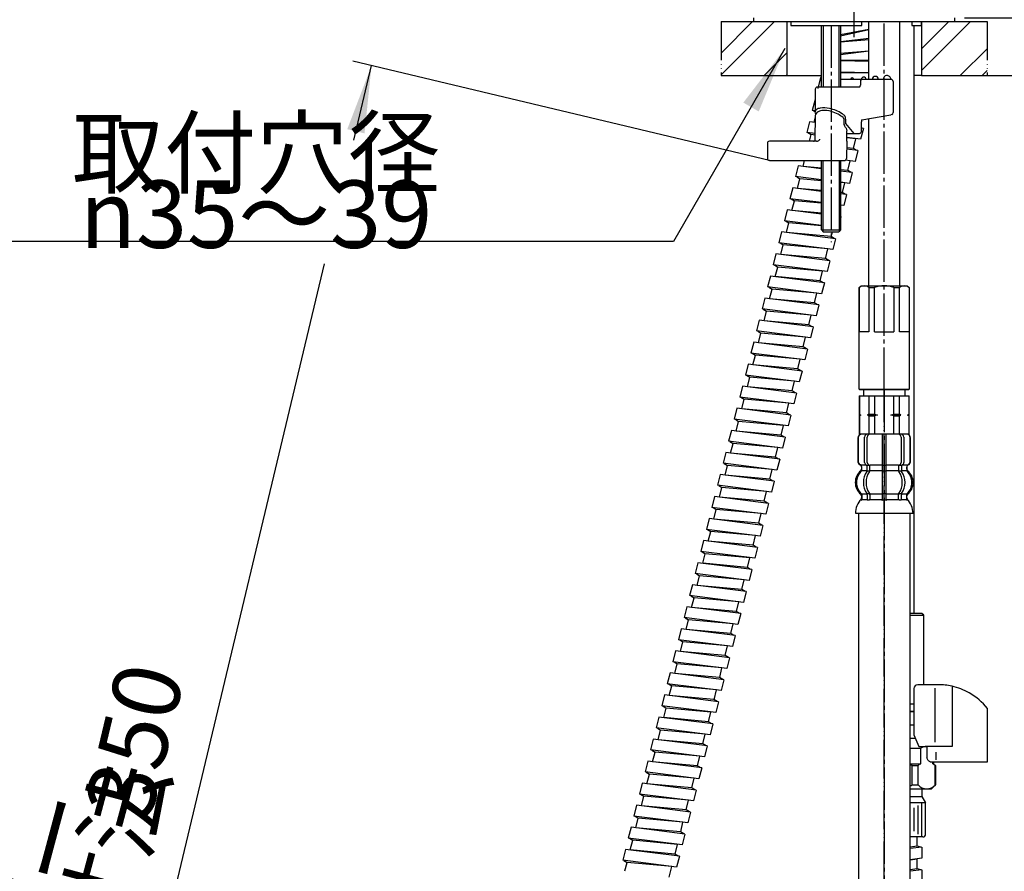
# Model space of a CAD drawing. Units: millimetres. Extents: x 0 to 1050, y 0 to 1485.
# Drawn here: x 612 to 867, y 497 to 718 of the extents above; entities that cross this region are included whole.
import ezdxf

# ---------------------------------------------------------------- set-up
doc = ezdxf.new("R2010")
doc.units = ezdxf.units.MM
doc.linetypes.add('DASH_CENTER', pattern=[14, 11, -1, 1, -1])
doc.linetypes.add('PHANTOM', pattern=[13, 10, -1, 0, -1, 0, -1])
doc.layers.add('1', color=7, linetype='Continuous')
doc.layers.add('2', color=7, linetype='Continuous')
doc.styles.add('CONVERTER_11', font='MS Mincho.ttf', dxfattribs={"width": 0.89})
doc.styles.add('CONVERTER_12', font='txt.shx', dxfattribs={"width": 0.9})
doc.dimstyles.new('ME10_DIM_17', dxfattribs={"dimtxt": 17.5, "dimasz": 17.5, "dimexe": 5, "dimexo": 0, "dimgap": 5, "dimtad": 1, "dimdsep": 46, "dimtxsty": 'CONVERTER_11', "dimsah": 1, "dimcen": 0.09, "dimclrd": 2, "dimclre": 2, "dimclrt": 7, "dimadec": 0, "dimazin": 0, "dimtfac": 1, "dimtdec": 4, "dimtix": 1, "dimtmove": 0, "dimatfit": 3, "dimfxl": 1, "dimtolj": 1, "dimtzin": 0, "dimarcsym": 0})
doc.dimstyles.new('ME10_DIM_18', dxfattribs={"dimtxt": 17.5, "dimasz": 17.5, "dimexe": 5, "dimexo": 0, "dimgap": 5, "dimtad": 1, "dimdsep": 46, "dimtxsty": 'CONVERTER_12', "dimsah": 1, "dimcen": 0.09, "dimclrd": 2, "dimclre": 2, "dimclrt": 7, "dimadec": 0, "dimazin": 0, "dimtfac": 1, "dimtdec": 4, "dimtix": 1, "dimtmove": 0, "dimatfit": 3, "dimfxl": 1, "dimtolj": 1, "dimtzin": 0, "dimarcsym": 0})
doc.dimstyles.new('ME10_DIM_24', dxfattribs={"dimtxt": 17.5, "dimasz": 17.5, "dimexe": 5, "dimexo": 0, "dimgap": 5, "dimtad": 1, "dimdsep": 46, "dimtxsty": 'CONVERTER_11', "dimsah": 1, "dimcen": 0.09, "dimclrd": 2, "dimclre": 2, "dimclrt": 7, "dimadec": 0, "dimazin": 0, "dimtfac": 1, "dimtdec": 4, "dimtix": 1, "dimtmove": 0, "dimatfit": 3, "dimfxl": 1, "dimtolj": 1, "dimtzin": 0, "dimarcsym": 0})
doc.dimstyles.new('ME10_DIM_26', dxfattribs={"dimtxt": 17.5, "dimasz": 17.5, "dimexe": 5, "dimexo": 0, "dimgap": 5, "dimtad": 1, "dimdsep": 46, "dimtxsty": 'CONVERTER_12', "dimsah": 1, "dimcen": 0.09, "dimclrd": 2, "dimclre": 2, "dimclrt": 7, "dimadec": 0, "dimazin": 0, "dimtfac": 1, "dimtdec": 4, "dimtix": 1, "dimtmove": 0, "dimatfit": 3, "dimfxl": 1, "dimtolj": 1, "dimtzin": 0, "dimarcsym": 0})
doc.dimstyles.get("Standard").update_dxf_attribs({"dimtxt": 0.18, "dimasz": 0.18, "dimexe": 0.18, "dimexo": 0.0625, "dimgap": 0.09, "dimtad": 0, "dimtih": 1, "dimtoh": 1, "dimdec": 4, "dimzin": 0, "dimdsep": 46, "dimtxsty": 'Standard', "dimcen": 0.09, "dimadec": 0, "dimazin": 0, "dimtfac": 1, "dimtdec": 4, "dimtofl": 0, "dimtmove": 0, "dimatfit": 3, "dimfxl": 1, "dimtolj": 1, "dimtzin": 0, "dimarcsym": 0})
pattern_1 = [(45, (0, 0), (-16.97056, 5e-15), []), (45, (2.828, -2.828), (-16.97056, 5e-15), [])]

# ---------------------------------------------------------------- blocks, each defined once
blk = doc.blocks.new('33-93', base_point=(1426.85, 335.47))
at = {"color": 7, "linetype": 'Continuous'}
for p, q in [((843, 563.3), (846.6, 563.3)), ((846.6, 563.3), (846.1, 563.8)), ((843, 540.3), (844.02, 540.3))]:
    blk.add_line(p, q, dxfattribs=at)
at = {"layer": '1', "color": 7, "linetype": 'Continuous'}
for p, q in [((846.1, 563.8), (843, 563.8)), ((846.6, 545.3), (846.6, 563.3)), ((844.02, 538.3), (843, 538.3))]:
    blk.add_line(p, q, dxfattribs=at)
blk = doc.blocks.new('33-251', base_point=(2190.65, 1416))
at = {"color": 7, "linetype": 'Continuous'}
blk.add_arc((846.35, 506.5), 0.7, 270, 0, dxfattribs=at)
at = {"layer": '1', "color": 7, "linetype": 'Continuous'}
for p, q in [((843, 516.3), (846.1, 516.3)), ((846.1, 518.3), (846.1, 516.3)), ((846.1, 516.3), (847.05, 514.65)), ((847.05, 514.65), (843, 514.65)), ((847.05, 506.5), (847.05, 514.65)), ((846.35, 505.8), (843, 505.8))]:
    blk.add_line(p, q, dxfattribs=at)
at = {"layer": '1', "color": 2, "linetype": 'Continuous'}
for p, q in [((845.05, 513.99), (845.05, 506.56)), ((846.05, 505.8), (846.05, 514.65)), ((844.05, 507.31), (844.05, 513.32))]:
    blk.add_line(p, q, dxfattribs=at)
blk = doc.blocks.new('K3761-560X-H1', base_point=(887.72, 702.19))
at = {"layer": '1', "color": 2, "linetype": 'Continuous'}
for p, q in [((832.3, 715.27), (825, 713.88)), ((832.3, 715.2), (825, 713.53)), ((832.36, 712.91), (825, 712.03)), ((832.3, 712.56), (825, 711.94)), ((832.3, 709.67), (825, 709.06)), ((832.3, 709.61), (825, 708.73)), ((832.3, 707.29), (825, 707.19)), ((832.3, 706.94), (825, 707.09)), ((819.79, 702.79), (819.08, 699.98)), ((820, 702.77), (819.79, 702.79)), ((832.3, 704.06), (825, 704.21)), ((832.3, 704.02), (825, 703.92)), ((818.35, 697.07), (817.64, 694.26)), ((818.4, 697.07), (818.35, 697.07)), ((818.4, 694.16), (817.64, 694.26)), ((817.95, 694.22), (818.4, 693.94)), ((818.15, 691.19), (818.47, 692.48)), ((816.9, 691.35), (816.19, 688.54)), ((818.46, 691.16), (816.9, 691.35)), ((818.46, 691.17), (818.15, 691.2)), ((830.58, 689.63), (830.37, 689.76)), ((818.42, 688.26), (816.19, 688.54)), ((816.5, 688.5), (817.34, 687.98)), ((816.91, 686.28), (817.34, 687.98)), ((818.42, 687.88), (817.34, 687.98)), ((830.18, 686.78), (826.59, 687.23)), ((830.9, 689.59), (830.18, 686.78)), ((830.9, 689.59), (830.37, 689.65)), ((828.93, 686.93), (826.59, 687.14)), ((828.3, 684.42), (828.93, 686.93)), ((829.45, 683.87), (826.56, 684.23)), ((828.3, 684.42), (826.57, 684.58)), ((829.14, 683.91), (828.3, 684.42)), ((829.45, 683.87), (828.74, 681.06)), ((814.01, 679.91), (813.29, 677.09)), ((820, 679.15), (814.01, 679.91)), ((815.26, 679.75), (815.64, 681.28)), ((820, 679.32), (815.26, 679.75)), ((828.74, 681.06), (826.28, 681.37)), ((826.85, 678.7), (827.49, 681.21)), ((820, 676.25), (813.29, 677.09)), ((813.61, 677.06), (814.44, 676.53)), ((826.85, 678.7), (825, 678.86)), ((828, 678.14), (825, 678.52)), ((827.69, 678.18), (826.85, 678.7)), ((828, 678.14), (827.29, 675.33)), ((813.81, 674.03), (814.44, 676.53)), ((820, 676.03), (814.44, 676.53)), ((827.29, 675.33), (825, 675.62)), ((826.04, 675.49), (825, 675.58)), ((825.44, 672.97), (826.04, 675.49)), ((812.56, 674.19), (811.85, 671.37)), ((820, 673.25), (812.56, 674.19)), ((820, 673.47), (813.81, 674.03)), ((825.4, 672.98), (825, 673.01)), ((826.55, 672.42), (825, 672.62)), ((826.24, 672.46), (825.4, 672.98)), ((826.55, 672.42), (825.84, 669.61)), ((820, 670.35), (811.85, 671.37)), ((812.16, 671.34), (813, 670.81)), ((812.36, 668.31), (813, 670.81)), ((820, 670.18), (813, 670.81)), ((825.84, 669.61), (825, 669.72)), ((811.11, 668.47), (810.4, 665.65)), ((820, 667.34), (811.11, 668.47)), ((820, 667.62), (812.36, 668.31)), ((820, 664.44), (810.4, 665.65)), ((810.71, 665.62), (811.55, 665.09)), ((810.92, 662.59), (811.55, 665.09)), ((820, 664.33), (811.55, 665.09)), ((825.11, 666.7), (825, 666.71)), ((825.11, 666.7), (825, 666.28)), ((809.67, 662.75), (808.96, 659.94)), ((823.66, 660.98), (809.67, 662.75)), ((822.51, 661.54), (810.92, 662.59)), ((822.55, 661.53), (822.85, 662.8)), ((822.95, 658.17), (808.96, 659.94)), ((809.27, 659.9), (810.1, 659.37)), ((809.47, 656.87), (810.1, 659.37)), ((821.7, 658.33), (810.1, 659.37)), ((823.35, 661.02), (822.51, 661.54)), ((823.66, 660.98), (822.95, 658.17)), ((808.22, 657.03), (807.51, 654.22)), ((822.21, 655.26), (808.22, 657.03)), ((821.06, 655.82), (809.47, 656.87)), ((821.1, 655.81), (821.7, 658.33)), ((821.5, 652.45), (807.51, 654.22)), ((807.82, 654.18), (808.66, 653.65)), ((821.9, 655.3), (821.06, 655.82)), ((822.21, 655.26), (821.5, 652.45)), ((808.02, 651.15), (808.66, 653.65)), ((820.25, 652.61), (808.66, 653.65)), ((819.65, 650.09), (820.25, 652.61)), ((806.77, 651.31), (806.06, 648.5)), ((820.77, 649.54), (806.77, 651.31)), ((819.62, 650.1), (808.02, 651.15)), ((820.46, 649.58), (819.62, 650.1)), ((820.77, 649.54), (820.06, 646.73)), ((820.06, 646.73), (806.06, 648.5)), ((806.37, 648.46), (807.21, 647.93)), ((806.58, 645.43), (807.21, 647.93)), ((818.81, 646.89), (807.21, 647.93)), ((818.21, 644.37), (818.81, 646.89)), ((805.33, 645.59), (804.62, 642.78)), ((819.32, 643.82), (805.33, 645.59)), ((818.17, 644.38), (806.58, 645.43)), ((819.01, 643.86), (818.17, 644.38)), ((819.32, 643.82), (818.61, 641.01)), ((818.61, 641.01), (804.62, 642.78)), ((804.93, 642.74), (805.76, 642.21)), ((805.13, 639.71), (805.76, 642.21)), ((817.36, 641.17), (805.76, 642.21)), ((803.88, 639.87), (803.17, 637.06)), ((817.87, 638.1), (803.88, 639.87)), ((816.73, 638.66), (805.13, 639.71)), ((817.56, 638.14), (816.73, 638.66)), ((816.76, 638.65), (817.36, 641.17)), ((817.16, 635.29), (803.17, 637.06)), ((803.48, 637.02), (804.32, 636.49)), ((803.68, 633.99), (804.32, 636.49)), ((815.91, 635.45), (804.32, 636.49)), ((817.87, 638.1), (817.16, 635.29)), ((802.43, 634.15), (801.72, 631.34)), ((816.43, 632.38), (802.43, 634.15)), ((815.28, 632.94), (803.68, 633.99)), ((815.31, 632.93), (815.91, 635.45)), ((815.72, 629.57), (801.72, 631.34)), ((802.03, 631.3), (802.87, 630.77)), ((816.12, 632.42), (815.28, 632.94)), ((816.43, 632.38), (815.72, 629.57)), ((802.24, 628.27), (802.87, 630.77)), ((814.47, 629.73), (802.87, 630.77)), ((813.87, 627.21), (814.47, 629.73)), ((800.99, 628.43), (800.28, 625.62)), ((814.98, 626.66), (800.99, 628.43)), ((813.83, 627.22), (802.24, 628.27)), ((814.67, 626.7), (813.83, 627.22)), ((814.98, 626.66), (814.27, 623.85)), ((814.27, 623.85), (800.28, 625.62)), ((800.59, 625.58), (801.42, 625.05)), ((800.79, 622.55), (801.42, 625.05)), ((813.02, 624.01), (801.42, 625.05)), ((812.42, 621.49), (813.02, 624.01)), ((799.54, 622.71), (798.83, 619.9)), ((813.53, 620.94), (799.54, 622.71)), ((812.39, 621.5), (800.79, 622.55)), ((813.22, 620.98), (812.39, 621.5)), ((813.53, 620.94), (812.82, 618.13)), ((812.82, 618.13), (798.83, 619.9)), ((799.14, 619.86), (799.98, 619.33)), ((799.34, 616.83), (799.98, 619.33)), ((811.57, 618.29), (799.98, 619.33)), ((810.97, 615.77), (811.57, 618.29)), ((798.09, 616.99), (797.38, 614.18)), ((812.09, 615.22), (798.09, 616.99)), ((810.94, 615.78), (799.34, 616.83)), ((811.78, 615.26), (810.94, 615.78)), ((811.38, 612.41), (797.38, 614.18)), ((797.69, 614.14), (798.53, 613.61)), ((797.9, 611.11), (798.53, 613.61)), ((810.13, 612.57), (798.53, 613.61)), ((812.09, 615.22), (811.38, 612.41)), ((796.65, 611.27), (795.94, 608.46)), ((810.64, 609.5), (796.65, 611.27)), ((809.49, 610.06), (797.9, 611.11)), ((809.53, 610.05), (810.13, 612.57)), ((809.93, 606.69), (795.94, 608.46)), ((796.25, 608.42), (797.08, 607.89)), ((810.33, 609.54), (809.49, 610.06)), ((810.64, 609.5), (809.93, 606.69)), ((795.2, 605.55), (794.49, 602.74)), ((809.19, 603.78), (795.2, 605.55)), ((796.45, 605.39), (797.08, 607.89)), ((808.68, 606.85), (797.08, 607.89)), ((808.08, 604.33), (808.68, 606.85)), ((808.05, 604.34), (796.45, 605.39)), ((808.88, 603.82), (808.05, 604.34)), ((809.19, 603.78), (808.48, 600.97)), ((808.48, 600.97), (794.49, 602.74)), ((794.8, 602.7), (795.64, 602.17)), ((795, 599.67), (795.64, 602.17)), ((807.23, 601.13), (795.64, 602.17)), ((806.63, 598.61), (807.23, 601.13)), ((793.75, 599.83), (793.04, 597.02)), ((807.75, 598.06), (793.75, 599.83)), ((806.6, 598.62), (795, 599.67)), ((807.44, 598.1), (806.6, 598.62)), ((807.75, 598.06), (807.04, 595.25)), ((807.04, 595.25), (793.04, 597.02)), ((793.35, 596.98), (794.19, 596.45)), ((793.56, 593.95), (794.19, 596.45)), ((805.79, 595.41), (794.19, 596.45)), ((805.19, 592.89), (805.79, 595.41)), ((792.31, 594.11), (791.6, 591.3)), ((806.3, 592.34), (792.31, 594.11)), ((805.15, 592.9), (793.56, 593.95)), ((805.99, 592.38), (805.15, 592.9)), ((805.59, 589.53), (791.6, 591.3)), ((791.91, 591.26), (792.74, 590.73)), ((792.11, 588.23), (792.74, 590.73)), ((804.34, 589.69), (792.74, 590.73)), ((806.3, 592.34), (805.59, 589.53)), ((790.86, 588.39), (790.15, 585.58)), ((804.85, 586.62), (790.86, 588.39)), ((803.74, 587.17), (792.11, 588.23)), ((803.74, 587.17), (804.34, 589.69)), ((804.14, 583.81), (790.15, 585.58)), ((790.46, 585.54), (791.3, 585.01)), ((790.66, 582.51), (791.3, 585.01)), ((802.89, 583.97), (791.3, 585.01)), ((804.54, 586.66), (803.71, 587.18)), ((804.85, 586.62), (804.14, 583.81)), ((789.41, 582.67), (788.7, 579.86)), ((803.41, 580.9), (789.41, 582.67)), ((802.26, 581.46), (790.66, 582.51)), ((802.3, 581.45), (802.89, 583.97)), ((803.1, 580.94), (802.26, 581.46)), ((803.41, 580.9), (802.7, 578.09)), ((802.7, 578.09), (788.7, 579.86)), ((789.01, 579.82), (789.85, 579.29)), ((789.22, 576.79), (789.85, 579.29)), ((801.45, 578.25), (789.85, 579.29)), ((800.85, 575.73), (801.45, 578.25)), ((787.97, 576.95), (787.26, 574.14)), ((801.96, 575.18), (787.97, 576.95)), ((800.81, 575.74), (789.22, 576.79)), ((801.65, 575.22), (800.81, 575.74)), ((801.96, 575.18), (801.25, 572.37)), ((801.25, 572.37), (787.26, 574.14)), ((787.57, 574.1), (788.4, 573.57)), ((787.77, 571.07), (788.4, 573.57)), ((800, 572.53), (788.4, 573.57)), ((799.4, 570.01), (800, 572.53)), ((786.52, 571.23), (785.81, 568.42)), ((800.52, 569.46), (786.52, 571.23)), ((799.37, 570.02), (787.77, 571.07)), ((800.2, 569.5), (799.37, 570.02)), ((799.8, 566.65), (785.81, 568.42)), ((786.12, 568.38), (786.96, 567.85)), ((786.32, 565.35), (786.96, 567.85)), ((798.55, 566.81), (786.96, 567.85)), ((800.52, 569.46), (799.8, 566.65)), ((785.07, 565.51), (784.36, 562.7)), ((799.07, 563.74), (785.07, 565.51)), ((797.92, 564.3), (786.32, 565.35)), ((797.96, 564.29), (798.55, 566.81)), ((798.36, 560.93), (784.36, 562.7)), ((784.67, 562.66), (785.51, 562.13)), ((784.88, 559.63), (785.51, 562.13)), ((797.11, 561.09), (785.51, 562.13)), ((798.76, 563.78), (797.92, 564.3)), ((799.07, 563.74), (798.36, 560.93)), ((783.63, 559.79), (782.92, 556.98)), ((797.62, 558.02), (783.63, 559.79)), ((796.47, 558.58), (784.88, 559.63)), ((796.51, 558.57), (797.11, 561.09)), ((796.91, 555.21), (782.92, 556.98)), ((783.23, 556.94), (784.06, 556.41)), ((797.31, 558.06), (796.47, 558.58)), ((797.62, 558.02), (796.91, 555.21)), ((783.43, 553.91), (784.06, 556.41)), ((795.66, 555.37), (784.06, 556.41)), ((795.06, 552.85), (795.66, 555.37)), ((782.18, 554.07), (781.47, 551.26)), ((796.18, 552.3), (782.18, 554.07)), ((795.03, 552.86), (783.43, 553.91)), ((795.86, 552.34), (795.03, 552.86)), ((796.18, 552.3), (795.46, 549.49)), ((795.46, 549.49), (781.47, 551.26)), ((781.78, 551.22), (782.62, 550.69)), ((781.98, 548.19), (782.62, 550.69)), ((794.21, 549.65), (782.62, 550.69)), ((793.62, 547.13), (794.21, 549.65)), ((780.73, 548.35), (780.02, 545.54)), ((794.73, 546.58), (780.73, 548.35)), ((793.58, 547.14), (781.98, 548.19)), ((794.42, 546.62), (793.58, 547.14)), ((794.02, 543.77), (780.02, 545.54)), ((780.33, 545.5), (781.17, 544.97)), ((780.54, 542.47), (781.17, 544.97)), ((792.77, 543.93), (781.17, 544.97)), ((794.73, 546.58), (794.02, 543.77)), ((779.29, 542.63), (778.58, 539.82)), ((793.28, 540.86), (779.29, 542.63)), ((792.13, 541.42), (780.54, 542.47)), ((792.17, 541.41), (792.77, 543.93)), ((792.57, 538.05), (778.58, 539.82)), ((778.89, 539.78), (779.72, 539.25)), ((779.09, 536.75), (779.72, 539.25)), ((791.32, 538.21), (779.72, 539.25)), ((792.97, 540.9), (792.13, 541.42)), ((793.28, 540.86), (792.57, 538.05)), ((777.84, 536.91), (777.13, 534.1)), ((791.84, 535.14), (777.84, 536.91)), ((790.69, 535.7), (779.09, 536.75)), ((790.72, 535.69), (791.32, 538.21)), ((791.12, 532.33), (777.13, 534.1)), ((777.44, 534.06), (778.28, 533.53)), ((791.52, 535.18), (790.69, 535.7)), ((791.84, 535.14), (791.12, 532.33)), ((777.64, 531.03), (778.28, 533.53)), ((789.88, 532.49), (778.28, 533.53)), ((789.28, 529.97), (789.88, 532.49)), ((776.39, 531.19), (775.68, 528.38)), ((790.39, 529.42), (776.39, 531.19)), ((789.24, 529.98), (777.64, 531.03)), ((790.08, 529.46), (789.24, 529.98)), ((790.39, 529.42), (789.68, 526.61)), ((789.68, 526.61), (775.68, 528.38)), ((775.99, 528.34), (776.83, 527.81)), ((776.2, 525.31), (776.83, 527.81)), ((788.43, 526.77), (776.83, 527.81)), ((787.83, 524.25), (788.43, 526.77)), ((774.95, 525.47), (774.24, 522.66)), ((788.94, 523.7), (774.95, 525.47)), ((787.79, 524.26), (776.2, 525.31)), ((788.63, 523.74), (787.79, 524.26)), ((788.94, 523.7), (788.23, 520.89)), ((788.23, 520.89), (774.24, 522.66)), ((774.55, 522.62), (775.38, 522.09)), ((774.75, 519.59), (775.38, 522.09)), ((786.98, 521.05), (775.38, 522.09)), ((773.5, 519.75), (772.79, 516.94)), ((787.5, 517.98), (773.5, 519.75)), ((786.35, 518.54), (774.75, 519.59)), ((786.38, 518.53), (786.98, 521.05)), ((786.78, 515.17), (772.79, 516.94)), ((773.1, 516.9), (773.94, 516.37)), ((773.3, 513.87), (773.94, 516.37)), ((785.54, 515.33), (773.94, 516.37)), ((787.19, 518.02), (786.35, 518.54)), ((787.5, 517.98), (786.78, 515.17)), ((772.06, 514.03), (771.34, 511.22)), ((786.05, 512.26), (772.06, 514.03)), ((784.9, 512.82), (773.3, 513.87)), ((784.94, 512.82), (785.54, 515.33)), ((785.34, 509.45), (771.34, 511.22)), ((771.65, 511.18), (772.49, 510.66)), ((785.74, 512.3), (784.9, 512.82)), ((786.05, 512.26), (785.34, 509.45)), ((771.86, 508.15), (772.49, 510.66)), ((784.09, 509.61), (772.49, 510.66)), ((783.49, 507.1), (784.09, 509.61)), ((770.61, 508.31), (769.9, 505.5)), ((784.6, 506.54), (770.61, 508.31)), ((783.45, 507.1), (771.86, 508.15)), ((784.29, 506.58), (783.45, 507.1)), ((784.6, 506.54), (783.89, 503.73)), ((783.89, 503.73), (769.9, 505.5)), ((770.21, 505.46), (771.04, 504.94)), ((770.41, 502.43), (771.04, 504.94)), ((782.64, 503.89), (771.04, 504.94)), ((782.04, 501.38), (782.64, 503.89)), ((844.85, 503.45), (843, 503.16)), ((844.85, 503.45), (844.85, 505.8)), ((845.79, 503.16), (844.85, 503.45)), ((769.16, 502.59), (768.45, 499.78)), ((783.16, 500.82), (769.16, 502.59)), ((782.01, 501.38), (770.41, 502.43)), ((782.85, 500.86), (782.01, 501.38)), ((783.16, 500.82), (782.45, 498.01)), ((846.1, 503.19), (843, 502.81)), ((846.1, 503.19), (846.1, 500.29)), ((782.45, 498.01), (768.45, 499.78)), ((768.76, 499.74), (769.6, 499.22)), ((769.04, 497.01), (769.6, 499.22)), ((781.2, 498.17), (769.6, 499.22)), ((780.53, 495.36), (781.2, 498.17)), ((843, 499.85), (844.85, 500.14)), ((844.85, 500.14), (843, 499.91)), ((846.1, 500.29), (844.85, 500.14)), ((844.85, 497.55), (844.85, 500.14)), ((844.85, 497.55), (843, 497.26)), ((846.1, 497.29), (843, 496.91)), ((845.79, 497.26), (844.85, 497.55)), ((846.1, 497.29), (846.1, 494.39))]:
    blk.add_line(p, q, dxfattribs=at)
blk = doc.blocks.new('K3761-561X-1_1', base_point=(406.65, 976))
blk.add_blockref('K3761-560X-H1', (887.72, 702.19))
at = {"layer": '1'}
blk.add_blockref('33-251', (2190.65, 1416), dxfattribs=at)
blk = doc.blocks.new('K3702-561XS-1_1', base_point=(340.91, 665.27))
blk.add_blockref('K3761-561X-1_1', (406.65, 976))
blk = doc.blocks.new('88-153B__6', base_point=(-224.01, 1106.54))
at = {"color": 7, "linetype": 'Continuous'}
for p, q in [((863.08, 538.3), (863.08, 539.14)), ((844.02, 532.3), (845.3, 529.3))]:
    blk.add_line(p, q, dxfattribs=at)
for centre, radius, start, end in [((845.02, 544.3), 1, 90, 180), ((850.33, 529.03), 16.27, 77.3429, 90), ((850.33, 529.03), 16.27, 60.4481, 77.3429), ((850.33, 529.03), 16.27, 38.416, 60.4481)]:
    blk.add_arc(centre, radius, start, end, dxfattribs=at)
blk.add_open_spline([(848.23, 525.3), (848.13, 525.35), (847.94, 525.46), (847.67, 525.66), (847.49, 525.97), (847.41, 526.19), (847.37, 526.3)], degree=3, knots=[0, 0, 0, 0, 0.333696, 0.654264, 1.002743, 1.366761, 1.366761, 1.366761, 1.366761], dxfattribs=at)
at = {"layer": '1', "color": 7, "linetype": 'Continuous'}
for p, q in [((844.02, 544.3), (844.02, 532.3)), ((850.33, 545.3), (845.02, 545.3)), ((849.46, 544.39), (849.46, 530.39)), ((853.9, 544.9), (853.9, 529.3)), ((863.08, 525.3), (863.08, 538.3)), ((845.3, 529.3), (847.37, 529.3)), ((853.9, 529.3), (847.37, 529.3)), ((847.37, 529.3), (847.37, 526.3)), ((849.7, 527.84), (849.7, 525.84)), ((848.23, 525.3), (863.08, 525.3))]:
    blk.add_line(p, q, dxfattribs=at)
blk = doc.blocks.new('33-108X-2-C2__12', base_point=(374.34, -41.65))
at = {"color": 7, "linetype": 'Continuous'}
for p, q in [((829.5, 609.35), (829.5, 603.15)), ((829.57, 609.35), (829.57, 603.15)), ((831.22, 602.95), (831.22, 609.55)), ((831.71, 610.25), (831.54, 610.14)), ((831.92, 602.95), (831.92, 609.55)), ((835.8, 610.25), (835.8, 602.25)), ((836.8, 602.25), (836.8, 610.25)), ((840.68, 609.55), (840.68, 602.95)), ((841.06, 610.14), (840.89, 610.25)), ((841.38, 609.55), (841.38, 602.95)), ((843.03, 603.15), (843.03, 609.35)), ((843.1, 603.15), (843.1, 609.35)), ((830.47, 600.97), (830.47, 601.84)), ((831.85, 600.91), (831.85, 601.89)), ((832.47, 602.15), (831.91, 602.15)), ((832.42, 600.65), (831.91, 600.65)), ((832.56, 600.91), (832.56, 602.25)), ((835.8, 602.25), (835.8, 600.75)), ((835.8, 600.75), (835.8, 594.75)), ((836.3, 602.15), (835.9, 602.15)), ((836.3, 600.65), (835.9, 600.65)), ((836.7, 602.15), (836.3, 602.15)), ((836.7, 600.65), (836.3, 600.65)), ((836.8, 600.75), (836.8, 602.25)), ((836.8, 594.75), (836.8, 600.75)), ((840.04, 602.25), (840.04, 600.91)), ((840.69, 602.15), (840.13, 602.15)), ((840.69, 600.65), (840.18, 600.65)), ((840.75, 601.89), (840.75, 600.91)), ((842.13, 601.84), (842.13, 600.97)), ((831.85, 594.59), (831.85, 593.4)), ((832.42, 594.85), (831.91, 594.85)), ((832.56, 594.59), (832.56, 593.4)), ((835.8, 594.75), (835.8, 593.4)), ((836.3, 594.85), (835.9, 594.85)), ((836.3, 593.15), (835.9, 593.15)), ((836.7, 594.85), (836.3, 594.85)), ((836.7, 593.15), (836.3, 593.15)), ((836.8, 593.4), (836.8, 594.75)), ((840.04, 593.4), (840.04, 594.59)), ((840.69, 594.85), (840.18, 594.85)), ((840.75, 593.4), (840.75, 594.59))]:
    blk.add_line(p, q, dxfattribs=at)
for centre, radius, start, end in [((830.4, 609.35), 0.9, 90, 180), ((830.47, 609.35), 0.9, 90, 180), ((831.92, 609.55), 0.7, 122.1608, 180), ((832.62, 609.55), 0.7, 90, 180), ((839.98, 609.55), 0.7, 0, 90), ((840.68, 609.55), 0.7, 0, 57.8392), ((842.13, 609.35), 0.9, 0, 90), ((842.2, 609.35), 0.9, 0, 90), ((830.4, 603.15), 0.9, 180, 249.0752), ((830.47, 603.15), 0.9, 180, 249.2267), ((831.92, 602.95), 0.7, 180, 242.0929), ((832.62, 602.95), 0.7, 180, 264.9476), ((839.98, 602.95), 0.7, 275.0524, 0), ((840.68, 602.95), 0.7, 297.9071, 0), ((842.13, 603.15), 0.9, 290.7733, 0), ((842.2, 603.15), 0.9, 290.9248, 0), ((833.12, 597.75), 4, 134.3598, 225.5786), ((829.9, 601.84), 0.5, 0, 69.0752), ((829.97, 601.84), 0.5, 0, 69.2267), ((829.97, 600.97), 0.5, 314.3598, 0), ((836.08, 597.75), 5.18, 146.2456, 213.7544), ((831.35, 601.89), 0.5, 46.1287, 62.0929), ((836.78, 597.75), 5.18, 146.2456, 213.7544), ((831.35, 601.89), 0.5, 0, 46.1287), ((831.35, 600.91), 0.5, 326.2456, 341.8773), ((831.93, 602.33), 0.183, 239.0083, 264.129), ((831.35, 600.91), 0.5, 341.8773, 0), ((832.44, 602.27), 0.119, 281.27, 316.7733), ((832.06, 600.91), 0.5, 326.2456, 0), ((832.62, 602.95), 0.7, 264.9476, 270), ((839.98, 602.95), 0.7, 270, 275.0524), ((840.54, 600.91), 0.5, 180, 213.7544), ((840.16, 602.27), 0.119, 223.2267, 258.73), ((835.82, 597.75), 5.18, 326.2456, 33.7544), ((840.67, 602.33), 0.183, 275.871, 300.9917), ((841.25, 601.89), 0.5, 133.8713, 180), ((841.25, 600.91), 0.5, 180, 198.1227), ((841.25, 600.91), 0.5, 198.1227, 213.7544), ((836.52, 597.75), 5.18, 326.2456, 33.7544), ((841.25, 601.89), 0.5, 117.9071, 133.8713), ((842.63, 601.84), 0.5, 110.7733, 180), ((842.63, 600.97), 0.5, 180, 225.6402), ((842.7, 601.84), 0.5, 110.9248, 180), ((839.48, 597.75), 4, 314.4214, 45.6402), ((829.97, 594.53), 0.5, 0, 45.5786), ((830.34, 593.25), 0.1, 270, 337.9263), ((829.97, 593.4), 0.5, 337.9263, 0), ((831.35, 594.59), 0.5, 18.1227, 33.7544), ((831.35, 593.4), 0.5, 327.0486, 342.504), ((831.35, 594.59), 0.5, 0, 18.1227), ((831.35, 593.4), 0.5, 342.504, 0), ((832.06, 594.59), 0.5, 0, 33.7544), ((832.06, 593.4), 0.5, 327.0486, 0), ((835.3, 593.4), 0.5, 327.0486, 342.504), ((835.3, 593.4), 0.5, 342.504, 0), ((837.3, 593.4), 0.5, 180, 197.496), ((837.3, 593.4), 0.5, 197.496, 212.9514), ((840.54, 594.59), 0.5, 146.2456, 180), ((840.54, 593.4), 0.5, 180, 212.9514), ((841.25, 594.59), 0.5, 161.8773, 180), ((841.25, 593.4), 0.5, 180, 197.496), ((841.25, 594.59), 0.5, 146.2456, 161.8773), ((841.25, 593.4), 0.5, 197.496, 212.9514), ((842.63, 594.53), 0.5, 134.4214, 180), ((842.63, 593.4), 0.5, 180, 202.0737), ((842.26, 593.25), 0.1, 202.0737, 270)]:
    blk.add_arc(centre, radius, start, end, dxfattribs=at)
at = {"layer": '1', "color": 7, "linetype": 'Continuous'}
for p, q in [((830.64, 610.25), (830.4, 610.25)), ((836.3, 610.25), (830.64, 610.25)), ((841.96, 610.25), (836.3, 610.25)), ((842.2, 610.25), (841.96, 610.25)), ((830.47, 602.25), (830.4, 602.25)), ((830.4, 601.84), (830.4, 601.19)), ((831.7, 602.25), (830.47, 602.25)), ((831.83, 600.75), (830.47, 600.75)), ((835.8, 600.75), (832.56, 600.75)), ((835.8, 602.25), (832.62, 602.25)), ((839.98, 602.25), (836.8, 602.25)), ((840.04, 600.75), (836.8, 600.75)), ((842.13, 600.75), (840.77, 600.75)), ((842.13, 602.25), (840.9, 602.25)), ((842.2, 602.25), (842.13, 602.25)), ((842.2, 601.19), (842.2, 601.84)), ((830.4, 594.31), (830.4, 593.74)), ((831.83, 594.75), (830.47, 594.75)), ((830.47, 594.53), (830.47, 593.4)), ((831.22, 593.25), (830.47, 593.25)), ((831.83, 593.25), (831.22, 593.25)), ((832.42, 593.15), (831.91, 593.15)), ((835.8, 594.75), (832.56, 594.75)), ((835.78, 593.25), (832.56, 593.25)), ((840.04, 594.75), (836.8, 594.75)), ((840.04, 593.25), (836.82, 593.25)), ((840.69, 593.15), (840.18, 593.15)), ((842.13, 594.75), (840.77, 594.75)), ((841.38, 593.25), (840.77, 593.25)), ((842.13, 593.25), (841.38, 593.25)), ((842.13, 593.4), (842.13, 594.53)), ((842.2, 593.74), (842.2, 594.31)), ((836.3, 589.75), (828.82, 589.75)), ((843.78, 589.75), (836.3, 589.75))]:
    blk.add_line(p, q, dxfattribs=at)
for centre, radius, start, end in [((832.8, 597.75), 4, 130.1286, 180), ((829.9, 601.19), 0.5, 310.1286, 0), ((842.7, 601.19), 0.5, 180, 229.8714), ((839.8, 597.75), 4, 0, 49.8714), ((832.8, 597.75), 4, 180, 229.8714), ((839.8, 597.75), 4, 310.1286, 0), ((834.71, 589.53), 5.9, 138.3169, 177.8329), ((829.9, 594.31), 0.5, 0, 49.8714), ((829.9, 593.74), 0.5, 324.2607, 0), ((842.7, 594.31), 0.5, 130.1286, 180), ((842.7, 593.74), 0.5, 180, 215.7393), ((837.89, 589.53), 5.9, 2.1671, 41.6831)]:
    blk.add_arc(centre, radius, start, end, dxfattribs=at)
blk = doc.blocks.new('33-71A-C2__14', base_point=(343.38, 727.84))
at = {"color": 7, "linetype": 'Continuous'}
for p, q in [((829.8, 620.25), (829.85, 620.25)), ((829.85, 620.25), (832.35, 620.25)), ((832.35, 620.25), (833.8, 620.25)), ((838.8, 620.25), (840.25, 620.25)), ((840.25, 620.25), (842.75, 620.25)), ((842.75, 620.25), (842.8, 620.25))]:
    blk.add_line(p, q, dxfattribs=at)
at = {"layer": '1', "color": 7, "linetype": 'Continuous'}
for p, q in [((830.9, 621.8), (830.9, 620.25)), ((841.7, 620.25), (841.7, 621.8)), ((829.8, 620.25), (829.8, 615.47)), ((829.85, 620.25), (829.85, 615.47)), ((830.9, 620.25), (836.3, 620.25)), ((832.35, 620.25), (832.35, 615.47)), ((833.8, 620.25), (833.8, 615.47)), ((836.3, 620.25), (841.7, 620.25)), ((838.8, 615.47), (838.8, 620.25)), ((840.25, 615.47), (840.25, 620.25)), ((842.75, 615.47), (842.75, 620.25)), ((842.8, 615.47), (842.8, 620.25)), ((829.85, 615.47), (829.8, 615.47)), ((829.8, 615.47), (829.8, 615.25)), ((829.8, 615.25), (829.8, 615.03)), ((830.23, 615.25), (829.8, 615.25)), ((829.8, 615.03), (829.8, 610.25)), ((829.85, 615.03), (829.8, 615.03)), ((829.85, 615.47), (830.23, 615.25)), ((830.23, 615.25), (829.85, 615.03)), ((829.85, 615.03), (829.85, 610.25)), ((832.35, 615.47), (831.98, 615.25)), ((831.98, 615.25), (832.35, 615.03)), ((834.55, 615.25), (831.98, 615.25)), ((832.35, 615.47), (833.8, 615.47)), ((832.35, 615.03), (833.8, 615.03)), ((832.35, 615.03), (832.35, 610.25)), ((833.8, 615.47), (834.55, 615.25)), ((834.55, 615.25), (833.8, 615.03)), ((833.8, 615.03), (833.8, 610.25)), ((838.05, 615.25), (838.8, 615.47)), ((840.62, 615.25), (838.05, 615.25)), ((838.8, 615.03), (838.05, 615.25)), ((838.8, 615.47), (840.25, 615.47)), ((838.8, 610.25), (838.8, 615.03)), ((838.8, 615.03), (840.25, 615.03)), ((840.62, 615.25), (840.25, 615.47)), ((840.25, 615.03), (840.62, 615.25)), ((840.25, 610.25), (840.25, 615.03)), ((842.37, 615.25), (842.75, 615.47)), ((842.8, 615.25), (842.37, 615.25)), ((842.75, 615.03), (842.37, 615.25)), ((842.8, 615.47), (842.75, 615.47)), ((842.8, 615.03), (842.75, 615.03)), ((842.75, 610.25), (842.75, 615.03)), ((842.8, 615.25), (842.8, 615.47)), ((842.8, 615.03), (842.8, 615.25)), ((842.8, 610.25), (842.8, 615.03)), ((829.85, 610.25), (829.8, 610.25)), ((830.4, 610.25), (829.85, 610.25)), ((842.75, 610.25), (842.2, 610.25)), ((842.8, 610.25), (842.75, 610.25))]:
    blk.add_line(p, q, dxfattribs=at)
blk = doc.blocks.new('33-108X-1__15', base_point=(408.6, 284.14))
at = {"layer": '1', "color": 7, "linetype": 'Continuous'}
for p, q in [((829.6, 589.75), (829.6, 353.8)), ((843, 353.8), (843, 589.75))]:
    blk.add_line(p, q, dxfattribs=at)
blk = doc.blocks.new('33-108AX-300__16', base_point=(995.67, 530.26))
at = {"color": 4, "linetype": 'PHANTOM'}
blk.add_line((836.3, 428.59), (836.3, 621.8), dxfattribs=at)
for name, p in [('33-71A-C2__14', (343.38, 727.84)), ('33-108X-2-C2__12', (374.34, -41.65))]:
    blk.add_blockref(name, p)
at = {"layer": '1'}
blk.add_blockref('33-108X-1__15', (408.6, 284.14), dxfattribs=at)
blk = doc.blocks.new('33-252', base_point=(2031.66, 725.06))
at = {"layer": '1', "color": 7, "linetype": 'Continuous'}
for p, q in [((844.02, 538.3), (843, 538.3)), ((844.02, 534.8), (843, 534.8)), ((844.45, 531.3), (843, 531.3)), ((843, 528.8), (845.77, 528.8)), ((845.77, 524.8), (845.77, 528.8)), ((843, 524.8), (845.77, 524.8)), ((843.57, 519.3), (843.57, 524.3)), ((843.57, 524.3), (845.09, 524.3)), ((845.09, 519.3), (845.09, 524.3)), ((848.89, 524.8), (848.89, 525.3)), ((848.89, 524.8), (849.1, 524.8)), ((849.1, 525.3), (849.1, 524.8)), ((849.1, 524.8), (849.6, 524.3)), ((849.56, 519.3), (849.56, 524.3)), ((849.6, 524.3), (849.6, 519.3)), ((843.57, 519.3), (845.09, 519.3)), ((849.6, 519.3), (848.6, 518.3)), ((843, 518.3), (848.6, 518.3))]:
    blk.add_line(p, q, dxfattribs=at)
for centre, radius, start, end in [((847.33, 526.61), 2.69, 89.1825, 125.516), ((839.1, 514.8), 10.5, 64.7912, 68.1963), ((847.33, 522.31), 2.99, 123.7049, 138.3265), ((847.33, 522.31), 2.99, 41.6735, 56.2951), ((839.1, 528.8), 10.5, 291.8037, 295.2088), ((847.33, 521.3), 3, 221.7677, 318.2323)]:
    blk.add_arc(centre, radius, start, end, dxfattribs=at)
blk = doc.blocks.new('33-252X', base_point=(2697.77, 219.73))
at = {"layer": '1'}
blk.add_blockref('33-252', (2031.66, 725.06), dxfattribs=at)
blk = doc.blocks.new('15-8A-C2__23', base_point=(987.51, 643.28))
at = {"layer": '1', "color": 7, "linetype": 'Continuous'}
for centre, radius, start, end in [((827.98, 702.3), 0.401, 360, 180), ((830.98, 702.3), 0.601, 360, 180), ((833.99, 702.3), 0.8, 0, 180), ((837, 702.3), 1, 93.8081, 180), ((837, 702.3), 1, 0, 93.8081)]:
    blk.add_arc(centre, radius, start, end, dxfattribs=at)
at = {"layer": '2', "color": 7, "linetype": 'Continuous'}
for p, q in [((825.62, 700.3), (818.9, 700.3)), ((822.97, 700.3), (822.91, 700.31)), ((830.37, 702.3), (825, 702.3)), ((829.87, 700.3), (825.62, 700.3)), ((830.12, 701.8), (830.12, 700.8)), ((837.9, 702.3), (830.37, 702.3)), ((838.1, 702.3), (837.9, 702.3)), ((838.6, 701.8), (838.6, 693.69)), ((818.4, 699.8), (818.4, 693.89)), ((818.57, 693.18), (818.4, 693.89)), ((830.48, 691.82), (837.98, 693.13)), ((838.24, 693.2), (837.98, 693.13)), ((826.3, 690.83), (826.3, 691.98)), ((828.49, 688.3), (826.3, 690.83)), ((830.4, 691.62), (830.37, 691.31)), ((830.37, 688.8), (830.37, 691.31)), ((826.58, 688.3), (828.49, 688.3)), ((828.49, 688.3), (829.87, 688.3))]:
    blk.add_line(p, q, dxfattribs=at)
for centre, radius, start, end in [((818.9, 699.8), 0.5, 90, 180), ((829.82, 700.55), 0.257, 281.2736, 350.3884), ((829.23, 700.79), 0.883, 341.3097, 0.4887), ((830.7, 701.86), 0.588, 134.0735, 185.3782), ((830.37, 702.16), 0.139, 90.733, 122.712), ((838.1, 701.8), 0.5, 0, 90), ((819.9, 692.85), 2.02, 97.311, 126.0349), ((820.55, 688.25), 6.67, 76.576, 97.8086), ((819.16, 693.88), 0.763, 126.802, 179.5473), ((820.18, 685.36), 9.58, 57.2492, 78.4585), ((822.69, 689.44), 4.78, 45.3754, 56.083), ((824.91, 692.05), 1.39, 357.1678, 35.0364), ((838.07, 693.7), 0.531, 289.0867, 359.0034), ((831.25, 691.42), 0.864, 152.5643, 166.9106), ((829.87, 688.8), 0.5, 270, 0)]:
    blk.add_arc(centre, radius, start, end, dxfattribs=at)
blk = doc.blocks.new('72-79__24', base_point=(1156.73, 642.36))
at = {"layer": '1', "color": 7, "linetype": 'Continuous'}
for p, q in [((820, 700.3), (820, 716.3)), ((825, 716.3), (825, 700.3)), ((820, 663.3), (820, 681.28)), ((825, 681.28), (825, 663.3)), ((820, 663.3), (820.5, 662.8)), ((820, 663.3), (825, 663.3)), ((820.5, 662.8), (824.5, 662.8)), ((825, 663.3), (824.5, 662.8))]:
    blk.add_line(p, q, dxfattribs=at)
at = {"layer": '1', "color": 2, "linetype": 'Continuous'}
for p, q in [((820.43, 716.3), (820.43, 700.3)), ((824.57, 700.3), (824.57, 716.3)), ((820.43, 662.87), (820.43, 681.28)), ((824.57, 681.28), (824.57, 662.87))]:
    blk.add_line(p, q, dxfattribs=at)
at = {"layer": '1', "color": 2, "linetype": 'DASH_CENTER'}
blk.add_line((822.5, 716.3), (822.5, 660.11), dxfattribs=at)
blk = doc.blocks.new('15-7B-C7__25', base_point=(695.32, 643.5))
at = {"layer": '2', "color": 7, "linetype": 'Continuous'}
for p, q in [((818.41, 686.78), (818.48, 692.78)), ((818.48, 692.78), (818.51, 693.01)), ((818.51, 693.01), (818.57, 693.24)), ((818.57, 693.24), (818.91, 693.72)), ((825.78, 692.05), (825.79, 690.9)), ((826.39, 689.7), (826.57, 689)), ((826.58, 688.37), (826.57, 689)), ((826.6, 686.28), (826.58, 688.37)), ((806, 685.78), (806, 681.78)), ((810.5, 686.28), (806.5, 686.28)), ((817.91, 686.28), (810.5, 686.28)), ((818.75, 686.28), (817.91, 686.28)), ((826.6, 686.28), (826.51, 681.77)), ((806.5, 681.28), (810.5, 681.28)), ((810.5, 681.28), (820.05, 681.28)), ((820.05, 681.28), (826.01, 681.28))]:
    blk.add_line(p, q, dxfattribs=at)
for centre, radius, start, end in [((820.48, 691.59), 2.65, 97.8584, 126.3538), ((820.85, 688.54), 5.72, 71.7588, 97.4405), ((818.34, 680.72), 13.93, 64.6244, 72.0186), ((806.94, 666.57), 31.89, 54.1462, 56.9829), ((825.28, 692.05), 0.5, 0.5996, 47.4934), ((826.75, 690.89), 0.957, 179.799, 214.2211), ((808.32, 678.1), 21.47, 32.6924, 34.7861), ((806.5, 685.78), 0.5, 90, 180), ((817.91, 686.78), 0.5, 270, 359.3146), ((818.75, 687.33), 1.04, 269.8088, 316.2459), ((819.28, 686.8), 0.298, 319.9107, 356.2246), ((806.5, 681.78), 0.5, 180, 270), ((826.01, 681.78), 0.5, 270, 358.8542)]:
    blk.add_arc(centre, radius, start, end, dxfattribs=at)
blk = doc.blocks.new('98-180__26', base_point=(646.98, 1156.54))
at = {"layer": '1', "color": 7, "linetype": 'Continuous'}
for p, q in [((802.5, 717.3), (802.5, 718.3)), ((854.5, 718.3), (854.5, 717.3)), ((802.5, 717.3), (854.5, 717.3))]:
    blk.add_line(p, q, dxfattribs=at)
blk = doc.blocks.new('38-165-M11', base_point=(735.06, 870.76))
at = {"layer": '1', "color": 7, "linetype": 'Continuous'}
for p, q in [((812.03, 717.3), (812.03, 716.3)), ((812.03, 716.3), (830.5, 716.3)), ((830.5, 716.3), (830.5, 717.3)), ((843.5, 717.3), (843.5, 716.3)), ((843.5, 716.3), (846, 716.3)), ((846, 716.3), (846, 717.3))]:
    blk.add_line(p, q, dxfattribs=at)
blk = doc.blocks.new('38-165X', base_point=(629.94, 573.76))
for name, p in [('98-180__26', (646.98, 1156.54)), ('72-79__24', (1156.73, 642.36)), ('15-8A-C2__23', (987.51, 643.28)), ('15-7B-C7__25', (695.32, 643.5))]:
    blk.add_blockref(name, p)
at = {"layer": '1'}
blk.add_blockref('38-165-M11', (735.06, 870.76), dxfattribs=at)
blk = doc.blocks.new('台', base_point=(788.5, 709.3))
at = {"layer": '1', "linetype": 'Continuous'}
h = blk.add_hatch(dxfattribs=at)
h.set_pattern_fill('CUSTOM1', color=2, scale=4, angle=45, pattern_type=2)
h.set_pattern_definition(pattern_1)
h.paths.add_polyline_path([(811, 717.3), (811, 703.3), (794, 703.3), (794, 717.3)])
h = blk.add_hatch(dxfattribs=at)
h.set_pattern_fill('CUSTOM0', color=2, scale=4, angle=45, pattern_type=2)
h.set_pattern_definition(pattern_1)
h.paths.add_polyline_path([(863, 717.3), (863, 703.3), (846, 703.3), (846, 717.3)])
at = {"layer": '1', "color": 2, "linetype": 'Continuous'}
for p, q in [((794, 717.3), (811, 717.3)), ((811, 717.3), (811, 703.3)), ((846, 717.3), (863, 717.3)), ((846, 717.3), (846, 703.3)), ((794, 703.3), (811, 703.3)), ((811, 703.3), (820, 703.3)), ((846, 703.3), (844.1, 703.3)), ((846, 703.3), (863, 703.3))]:
    blk.add_line(p, q, dxfattribs=at)
at = {"layer": '1', "color": 4, "linetype": 'PHANTOM'}
for p, q in [((794, 717.3), (794, 703.3)), ((863, 717.3), (863, 703.3))]:
    blk.add_line(p, q, dxfattribs=at)
blk = doc.blocks.new('33-109A-C2__27', base_point=(1118.89, 986.88))
at = {"layer": '1', "color": 7, "linetype": 'Continuous'}
for p, q in [((829.8, 648.3), (830.3, 648.8)), ((829.8, 648.3), (829.85, 648.3)), ((829.8, 622), (829.8, 648.3)), ((829.85, 636.8), (829.85, 648.3)), ((830.3, 648.8), (836.3, 648.8)), ((832.35, 648.3), (832.35, 636.8)), ((832.35, 648.3), (833.8, 648.3)), ((833.8, 636.8), (833.8, 648.3)), ((836.3, 648.8), (842.3, 648.8)), ((838.8, 648.3), (840.25, 648.3)), ((838.8, 648.3), (838.8, 636.8)), ((840.25, 636.8), (840.25, 648.3)), ((842.3, 648.8), (842.8, 648.3)), ((842.75, 648.3), (842.75, 636.8)), ((842.75, 648.3), (842.8, 648.3)), ((842.8, 648.3), (842.8, 622)), ((832.35, 636.8), (829.85, 636.8)), ((833.8, 636.8), (836.3, 636.8)), ((836.3, 636.8), (838.8, 636.8)), ((842.75, 636.8), (840.25, 636.8)), ((830, 621.8), (829.8, 622)), ((829.8, 622), (832.8, 622)), ((836.3, 621.8), (830, 621.8)), ((832.8, 622), (836.3, 622)), ((836.3, 622), (839.8, 622)), ((842.6, 621.8), (836.3, 621.8)), ((839.8, 622), (842.8, 622)), ((842.8, 622), (842.6, 621.8))]:
    blk.add_line(p, q, dxfattribs=at)
for centre, radius, start, end in [((831.1, 646.99), 1.81, 46.3972, 133.6028), ((836.3, 642.3), 6.5, 90, 112.6199), ((836.3, 642.3), 6.5, 67.3801, 90), ((841.5, 646.99), 1.81, 46.3972, 133.6028)]:
    blk.add_arc(centre, radius, start, end, dxfattribs=at)
blk = doc.blocks.new('65-59-250-C2', base_point=(773.25, 681.3))
at = {"layer": '1', "color": 7, "linetype": 'Continuous'}
for p, q in [((844.1, 624.1), (844.1, 716.3)), ((844.1, 563.8), (844.1, 624.1))]:
    blk.add_line(p, q, dxfattribs=at)
blk = doc.blocks.new('66-81-C2__29', base_point=(2053.5, 211.9))
at = {"layer": '1', "color": 7, "linetype": 'Continuous'}
for p, q in [((832.3, 702.3), (832.3, 717.3)), ((840.3, 717.3), (840.3, 648.8)), ((832.3, 648.8), (832.3, 692.14))]:
    blk.add_line(p, q, dxfattribs=at)
blk = doc.blocks.new('30-327X-C6', base_point=(1562.05, 1054.95))
at = {"layer": '1'}
for name, p in [('65-59-250-C2', (773.25, 681.3)), ('66-81-C2__29', (2053.5, 211.9)), ('33-109A-C2__27', (1118.89, 986.88))]:
    blk.add_blockref(name, p, dxfattribs=at)
blk = doc.blocks.new('*D64')
at = {"layer": '1', "color": 2, "linetype": 'Continuous'}
for p, q in [((913.5, 753.3), (913.5, 718.3)), ((857.15, 718.3), (918.5, 718.3)), ((913.5, 718.3), (913.5, 703.3)), ((863, 703.3), (918.5, 703.3)), ((913.5, 703.3), (913.5, 559.39))]:
    blk.add_line(p, q, dxfattribs=at)
at = {"layer": '1', "color": 2}
for points in [[(911.2, 735.8), (915.8, 735.8), (913.5, 718.3)], [(915.8, 685.8), (911.2, 685.8), (913.5, 703.3)]]:
    blk.add_solid(points, dxfattribs=at)
at = {"layer": '1', "color": 7, "insert": (908.5, 572.04), "char_height": 17.5, "attachment_point": 7, "rotation": 90, "line_spacing_factor": 0.454545, "style": 'CONVERTER_11'}
blk.add_mtext('\\C7;最大\\C7;30最小5', dxfattribs=at)
blk = doc.blocks.new('*D65')
at = {"layer": '1', "color": 2, "linetype": 'Continuous'}
for p, q in [((806.5, 681.28), (698.42, 707.04)), ((698.68, 686.55), (703.29, 705.88)), ((623.74, 372.07), (691.04, 654.51)), ((721.01, 348.89), (618.87, 373.23))]:
    blk.add_line(p, q, dxfattribs=at)
at = {"layer": '1', "color": 2}
for points in [[(701.47, 688.32), (696.99, 689.39), (703.29, 705.88)], [(625.55, 389.63), (630.04, 388.56), (623.74, 372.07)]]:
    blk.add_solid(points, dxfattribs=at)
at = {"layer": '1', "color": 7, "insert": (651.01, 508.08), "char_height": 17.5, "attachment_point": 7, "rotation": 76.596, "line_spacing_factor": 0.60024, "style": 'CONVERTER_12'}
blk.add_mtext('350', dxfattribs=at)
blk = doc.blocks.new('*D71')
at = {"layer": '1', "color": 2, "linetype": 'Continuous'}
for p, q in [((857.15, 718.3), (953.81, 718.3)), ((948.81, 718.3), (948.81, 317.8)), ((845.3, 317.8), (953.81, 317.8))]:
    blk.add_line(p, q, dxfattribs=at)
at = {"layer": '1', "color": 2}
for points in [[(951.11, 700.8), (946.5, 700.8), (948.81, 718.3)], [(946.5, 335.3), (951.11, 335.3), (948.81, 317.8)]]:
    blk.add_solid(points, dxfattribs=at)
at = {"layer": '1', "color": 7, "insert": (943.81, 399.18), "char_height": 17.5, "attachment_point": 7, "rotation": 90, "line_spacing_factor": 0.454545, "style": 'CONVERTER_11'}
blk.add_mtext('フレキホース直管時401', dxfattribs=at)
blk = doc.blocks.new('*D73')
at = {"layer": '1', "color": 2, "linetype": 'Continuous'}
for p, q in [((857.15, 718.3), (988.19, 718.3)), ((983.19, 718.3), (983.19, 290.8)), ((848.5, 290.8), (988.19, 290.8))]:
    blk.add_line(p, q, dxfattribs=at)
at = {"layer": '1', "color": 2}
for points in [[(985.49, 700.8), (980.89, 700.8), (983.19, 718.3)], [(980.89, 308.3), (985.49, 308.3), (983.19, 290.8)]]:
    blk.add_solid(points, dxfattribs=at)
at = {"layer": '1', "color": 7, "insert": (978.19, 488.57), "char_height": 17.5, "attachment_point": 7, "rotation": 90, "line_spacing_factor": 0.60024, "style": 'CONVERTER_12'}
blk.add_mtext('428', dxfattribs=at)

msp = doc.modelspace()

# ---------------------------------------------------------------- linework, layer by layer
at = {"layer": '1', "color": 2, "linetype": 'DASH_CENTER'}
for p, q in [((828.5, 713.3), (828.5, 897.5)), ((836.3, 621.8), (836.3, 717.3)), ((836.3, 621.8), (836.3, 267.799))]:
    msp.add_line(p, q, dxfattribs=at)
at = {"layer": '1', "color": 2}
msp.add_solid([(803.745, 693.991), (799.755, 696.295), (810.5, 710.299)], dxfattribs=at)

# ---------------------------------------------------------------- block references
for name, p in [('33-108AX-300__16', (995.668, 530.258)), ('33-93', (1426.855, 335.469)), ('88-153B__6', (-224.013, 1106.536)), ('33-252X', (2697.771, 219.733))]:
    msp.add_blockref(name, p)
at = {"layer": '1'}
for name, p in [('38-165X', (629.942, 573.76)), ('30-327X-C6', (1562.048, 1054.95)), ('台', (788.5, 709.3)), ('K3702-561XS-1_1', (340.912, 665.267))]:
    msp.add_blockref(name, p, dxfattribs=at)

# ---------------------------------------------------------------- texts
at = {"layer": '1', "color": 7, "insert": (673.336, 675.299), "char_height": 17.5, "attachment_point": 5, "line_spacing_factor": 0.545455, "style": 'CONVERTER_11'}
msp.add_mtext('取付穴径 {\\Fgdt;n}35～39', dxfattribs=at)
at = {"layer": '1', "color": 7, "insert": (618.381, 456.757), "char_height": 17.5, "attachment_point": 5, "rotation": 75, "line_spacing_factor": 0.545455, "style": 'CONVERTER_11'}
msp.add_mtext('ストッパー\\P取付推奨寸法', dxfattribs=at)

# ---------------------------------------------------------------- dimensions: what is measured, and where the dimension line sits
at = {"layer": '1'}
dim = msp.add_linear_dim(base=(913.5, 718.3), p1=(863, 703.298), p2=(857.15, 718.3), angle=90, text='最大30最小5', dimstyle='ME10_DIM_17', override={"dimpost": '最大<>'}, dxfattribs=at)
dim.commit()
dim.dimension.update_dxf_attribs({"geometry": '*D64', "text_midpoint": (899.75, 618.564), "text_rotation": 90})
for base, p1, p2, angle, text, dimstyle, picture, middle, turn in [((948.808, 718.3), (845.3, 317.799), (857.15, 718.3), 90, 'フレキホース直管時401', 'ME10_DIM_24', '*D71', (935.058, 496.303), 90), ((983.189, 718.3), (848.502, 290.799), (857.15, 718.3), 90, '428', 'ME10_DIM_26', '*D73', (969.439, 509.568), 90), ((623.738, 372.068), (806.5, 681.284), (721.014, 348.886), 76.59602, '350', 'ME10_DIM_18', '*D65', (647.367, 530.538), 76.59602)]:
    dim = msp.add_linear_dim(base=base, p1=p1, p2=p2, angle=angle, text=text, dimstyle=dimstyle, dxfattribs=at)
    dim.commit()
    dim.dimension.update_dxf_attribs({"geometry": picture, "text_midpoint": middle, "text_rotation": turn})

# ---------------------------------------------------------------- leaders
at = {"layer": '1', "color": 2, "linetype": 'Continuous', "has_arrowhead": 0}
msp.add_leader([(810.5, 710.299), (781.632, 660.299), (581.36, 660.299)], dimstyle='Standard', dxfattribs=at)

doc.saveas('drawing.dxf')
